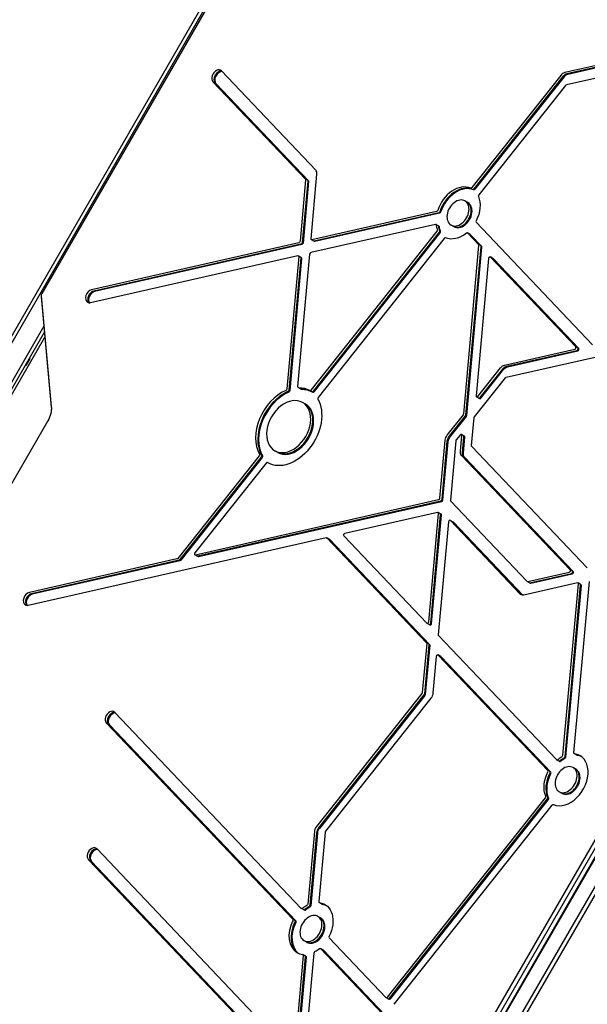
# Model space of a CAD drawing. Units: millimetres. Extents: x -6170 to 6132, y -8135 to 4982.
# Drawn here: x -3087 to -2680, y 693 to 1400 of the extents above; entities that cross this region are included whole.
import ezdxf

# ---------------------------------------------------------------- set-up
doc = ezdxf.new("R2010")
doc.units = ezdxf.units.MM
doc.header["$LTSCALE"] = 20
doc.layers.add('2d', color=230, linetype='Continuous')

msp = doc.modelspace()

# ---------------------------------------------------------------- linework, layer by layer
at = {"layer": '2d'}
for p, q in [((-3341.48, 742.39), (-2854.67, 1585.57)), ((-3340.06, 739.84), (-2851.75, 1585.62)), ((-2923.8, 1459.1), (-3071.31, 1203.59)), ((-2542.81, 1396.75), (-2695.9, 1362.03)), ((-2541.28, 1395.86), (-2694.37, 1361.14)), ((-2540.67, 1395.51), (-2693.76, 1360.79)), ((-2545.6, 1387.12), (-2694.78, 1353.29)), ((-2874.7, 1292.13), (-2942.27, 1363.25)), ((-2698.81, 1360.05), (-2762.65, 1279.52)), ((-2697.28, 1359.17), (-2761.12, 1278.63)), ((-2696.66, 1358.82), (-2760.51, 1278.28)), ((-2948.41, 1355.49), (-2882.08, 1285.68)), ((-2946.88, 1354.61), (-2880.55, 1284.8)), ((-2946.27, 1354.25), (-2879.94, 1284.44)), ((-2695.36, 1352.89), (-2757.68, 1274.28)), ((-2878.04, 1242.76), (-2873.84, 1289.15)), ((-2881.91, 1285.08), (-2885.9, 1240.98)), ((-2880.38, 1284.2), (-2884.37, 1240.1)), ((-2879.77, 1283.85), (-2883.76, 1239.74)), ((-2765.39, 1268.72), (-2767.54, 1269.96)), ((-2787.94, 1262.3), (-2877.34, 1242.02)), ((-2786.41, 1261.42), (-2875.81, 1241.14)), ((-2785.8, 1261.06), (-2875.19, 1240.79)), ((-2788.77, 1253.12), (-2878.17, 1232.84)), ((-2786.21, 1251.83), (-2788.36, 1253.06)), ((-2775.39, 1251.4), (-2777.54, 1252.64)), ((-2759.46, 1254.64), (-2675.92, 1166.72)), ((-2877.88, 1134.16), (-2787.39, 1248.31)), ((-2876.35, 1133.28), (-2785.86, 1247.42)), ((-2875.74, 1132.92), (-2785.25, 1247.07)), ((-2763.58, 1245.74), (-2765.72, 1246.98)), ((-2757.65, 1238.51), (-2765.6, 1246.89)), ((-2756.11, 1237.63), (-2764.07, 1246.01)), ((-2755.5, 1237.27), (-2763.46, 1245.65)), ((-2886.77, 1239.88), (-3035.51, 1206.15)), ((-2885.24, 1239), (-3033.98, 1205.27)), ((-2884.63, 1238.65), (-3033.36, 1204.92)), ((-2875.61, 1240.84), (-2877.75, 1242.08)), ((-2782.42, 1243.08), (-2872.91, 1128.93)), ((-2768.41, 1117.15), (-2757.47, 1237.92)), ((-2766.87, 1116.26), (-2755.94, 1237.03)), ((-3036.34, 1196.97), (-2887.6, 1230.7)), ((-2886.9, 1229.96), (-2895.5, 1135)), ((-2879.04, 1231.75), (-2887.63, 1136.78)), ((-2885.04, 1229.41), (-2887.19, 1230.65)), ((-2766.26, 1115.91), (-2755.33, 1236.68)), ((-2885.37, 1229.08), (-2893.97, 1134.11)), ((-2884.76, 1228.72), (-2893.35, 1133.76)), ((-2750.61, 1228.68), (-2759.55, 1129.95)), ((-2747.18, 1228.49), (-2749.32, 1229.72)), ((-2688.03, 1165.25), (-2749.21, 1229.63)), ((-2686.5, 1164.36), (-2747.68, 1228.75)), ((-2685.89, 1164.01), (-2747.07, 1228.4)), ((-3071.77, 1201.73), (-3064.46, 1122.43)), ((-3071.76, 1201.2), (-3064.45, 1121.9)), ((-2737.94, 1143.4), (-2522.38, 1192.29)), ((-3069.8, 1179.95), (-3326.81, 734.8)), ((-3324.62, 733.59), (-3069.4, 1175.64)), ((-3228.08, 896.8), (-3069.08, 1172.19)), ((-2739.06, 1152.14), (-2688.73, 1163.55)), ((-2737.53, 1151.25), (-2687.2, 1162.67)), ((-2736.92, 1150.9), (-2686.59, 1162.32)), ((-3079.79, 1156.66), (-3082.69, 1151.63)), ((-3080.22, 1156.91), (-3079.79, 1156.66)), ((-3082.69, 1151.63), (-3083.12, 1151.88)), ((-2758.26, 1129.6), (-2741.96, 1150.16)), ((-2756.73, 1128.72), (-2740.43, 1149.28)), ((-2756.12, 1128.37), (-2739.82, 1148.93)), ((-2760.67, 1115.07), (-2738.52, 1143)), ((-2885.21, 1134.85), (-2887.35, 1136.09)), ((-2876.74, 1132.58), (-2878.88, 1133.82)), ((-2881.95, 1124.04), (-2884.09, 1125.28)), ((-2757.12, 1128.02), (-2759.26, 1129.26)), ((-3066.97, 1112.12), (-3294.39, 718.22)), ((-2780.33, 1101.76), (-2768.69, 1116.44)), ((-2778.8, 1100.88), (-2767.16, 1115.56)), ((-2778.19, 1100.53), (-2766.55, 1115.21)), ((-2762.77, 1094.28), (-2760.96, 1114.36)), ((-2785.55, 1056.62), (-2781.78, 1098.26)), ((-2784.02, 1055.73), (-2780.25, 1097.37)), ((-2783.4, 1055.38), (-2779.63, 1097.02)), ((-2774.12, 1097.76), (-2777.98, 1055.17)), ((-2771.1, 1101.91), (-2773.83, 1098.46)), ((-2770.84, 1090.21), (-2769.82, 1101.56)), ((-2767.96, 1101.01), (-2770.1, 1102.25)), ((-2769.31, 1089.33), (-2768.29, 1100.68)), ((-2768.7, 1088.98), (-2767.67, 1100.33)), ((-2901.95, 1089.4), (-2904.09, 1090.64)), ((-2679.84, 1006.58), (-2762.6, 1093.68)), ((-2915.27, 1086.99), (-2973.69, 1013.31)), ((-2913.74, 1086.11), (-2972.16, 1012.43)), ((-2913.13, 1085.76), (-2971.54, 1012.07)), ((-2910.3, 1081.76), (-2961.34, 1017.38)), ((-2908.88, 1081.86), (-2909.31, 1082.1)), ((-2691.96, 1005.1), (-2769.99, 1087.23)), ((-2690.42, 1004.22), (-2768.46, 1086.34)), ((-2689.81, 1003.87), (-2767.84, 1085.99)), ((-2960.92, 1015.94), (-2786.42, 1055.52)), ((-2959.39, 1015.06), (-2784.89, 1054.64)), ((-2958.78, 1014.7), (-2784.27, 1054.28)), ((-2777.81, 1054.58), (-2722.92, 996.81)), ((-2787.25, 1046.34), (-2853.85, 1031.23)), ((-2784.69, 1045.05), (-2786.83, 1046.29)), ((-2793.59, 967.81), (-2786.54, 1045.6)), ((-2792.05, 966.92), (-2785.01, 1044.71)), ((-2791.44, 966.57), (-2784.4, 1044.36)), ((-2779.39, 1039.59), (-2786.72, 958.57)), ((-2775.96, 1039.4), (-2778.1, 1040.63)), ((-2727.83, 987.76), (-2777.99, 1040.54)), ((-2726.42, 987), (-2776.46, 1039.66)), ((-2726.11, 986.96), (-2775.84, 1039.31)), ((-3081.05, 979.7), (-2867.19, 1028.21)), ((-2864.63, 1026.92), (-2866.78, 1028.15)), ((-2866.66, 1028.06), (-2795.17, 952.82)), ((-2865.13, 1027.18), (-2793.64, 951.94)), ((-2864.52, 1026.83), (-2793.02, 951.58)), ((-2854.55, 1029.54), (-2794.99, 966.85)), ((-2974.27, 1012.92), (-3080.22, 988.89)), ((-2972.74, 1012.03), (-3078.69, 988)), ((-2972.12, 1011.68), (-3078.08, 987.65)), ((-2959.2, 1014.76), (-2961.34, 1015.99)), ((-2720.66, 995.48), (-2722.8, 996.72)), ((-2722.39, 996.67), (-2692.65, 1003.41)), ((-2720.86, 995.78), (-2691.12, 1002.53)), ((-2720.24, 995.43), (-2690.51, 1002.17)), ((-2689.38, 873.86), (-2678.25, 996.78)), ((-2686.81, 995.74), (-2725.17, 987.04)), ((-2697.24, 872.07), (-2686.11, 995)), ((-2695.71, 871.19), (-2684.58, 994.12)), ((-2695.09, 870.84), (-2683.97, 993.76)), ((-2684.25, 994.45), (-2686.4, 995.69)), ((-2792.73, 965.52), (-2794.87, 966.76)), ((-2786.55, 957.97), (-2701.91, 868.89)), ((-2795, 952.22), (-2798.19, 916.95)), ((-2793.47, 951.34), (-2796.66, 916.07)), ((-2792.85, 950.98), (-2796.05, 915.72)), ((-2788.13, 942.99), (-2790.53, 916.46)), ((-2784.7, 942.79), (-2786.85, 944.03)), ((-2708.06, 861.14), (-2786.73, 943.94)), ((-2706.53, 860.25), (-2785.2, 943.06)), ((-2705.91, 859.9), (-2784.59, 942.7)), ((-2798.48, 916.25), (-2874.18, 820.75)), ((-2796.95, 915.37), (-2872.65, 819.87)), ((-2796.33, 915.02), (-2872.04, 819.52)), ((-2791.98, 912.95), (-2867.69, 817.45)), ((-2885.01, 762.03), (-3018.77, 902.81)), ((-3024.92, 895.06), (-2891.16, 754.28)), ((-3023.39, 894.18), (-2889.63, 753.4)), ((-3022.78, 893.82), (-2889.02, 753.04)), ((-2867.12, 476.93), (-2636.36, 876.62)), ((-2861.87, 473.91), (-2625.61, 883.12)), ((-2861.36, 473.61), (-2625.1, 882.82)), ((-2616.52, 877.87), (-2852.78, 468.66)), ((-2864.57, 475.46), (-2633.81, 875.15)), ((-2613.98, 876.4), (-2850.24, 467.19)), ((-2686.95, 871.93), (-2689.09, 873.17)), ((-2699.65, 867.56), (-2701.8, 868.8)), ((-2687.84, 861.91), (-2689.98, 863.15)), ((-2823.24, 698.44), (-2709.84, 841.5)), ((-2697.84, 844.59), (-2699.98, 845.83)), ((-2821.71, 697.56), (-2708.3, 840.61)), ((-2821.1, 697.21), (-2707.69, 840.26)), ((-2818.27, 693.21), (-2704.86, 836.26)), ((-2875.63, 817.25), (-2880.34, 765.22)), ((-2874.1, 816.36), (-2878.81, 764.33)), ((-2873.49, 816.01), (-2878.2, 763.98)), ((-2867.97, 816.75), (-2872.48, 767)), ((-2891.43, 657.23), (-3031.63, 804.78)), ((-3037.78, 797.03), (-2891.61, 643.19)), ((-3036.25, 796.15), (-2890.08, 642.31)), ((-3035.63, 795.79), (-2889.47, 641.96)), ((-2870.05, 765.07), (-2872.19, 766.31)), ((-2882.76, 760.71), (-2884.9, 761.94)), ((-2870.94, 755.05), (-2873.08, 756.29)), ((-2880.94, 737.73), (-2883.08, 738.97)), ((-2865, 740.98), (-2824.35, 698.19)), ((-2883.69, 728.26), (-2890.03, 658.18)), ((-2881.83, 727.71), (-2883.97, 728.94)), ((-2883.16, 648.94), (-2875.82, 730.04)), ((-2869.12, 732.07), (-2871.26, 733.31)), ((-2871.15, 733.22), (-2796.57, 654.73)), ((-2869.62, 732.34), (-2795.16, 653.97)), ((-2869.01, 731.98), (-2794.85, 653.93)), ((-2882.15, 727.37), (-2888.5, 657.3)), ((-2881.54, 727.02), (-2887.89, 656.94)), ((-2822.1, 696.86), (-2824.24, 698.1))]:
    msp.add_line(p, q, dxfattribs=at)
for centre, major_axis, start_param, end_param in [((-2945.34, 1359.37), (2.5, 4.33), -0.206013, 2.93558), ((-2943.81, 1358.48), (2.5, 4.33), 0.250215, 2.93558), ((-2943.2, 1358.13), (2.5, 4.33), 0.335735, 2.93558), ((-2696.32, 1357.44), (-2.5, -4.33), -2.562207, -1.776809), ((-2694.79, 1356.55), (-2.5, -4.33), -2.562207, -1.776809), ((-2694.18, 1356.2), (-2.5, -4.33), -2.562207, -1.776809), ((-2694.87, 1352.37), (-0.5, -0.866), -2.562207, -1.776809), ((-2877.77, 1288.26), (2.5, 4.33), -0.991411, -0.206013), ((-2772.54, 1261.3), (10, 17.32), 0.083739, 1.86043), ((-2771.01, 1260.41), (10, 17.32), 0.083739, 1.86043), ((-2770.39, 1260.06), (10, 17.32), 0.083739, 1.86043), ((-2757.18, 1273.76), (-0.5, -0.866), -1.776809, -0.495764), ((-2772.54, 1261.3), (5, 8.66), 0, 3.141593), ((-2772.54, 1261.3), (-5, -8.66), 0, 3.141593), ((-2771.01, 1260.41), (-5, -8.66), 0, 3.141593), ((-2770.39, 1260.06), (-5, -8.66), 0, 3.141593), ((-2788.86, 1252.2), (0.5, 0.866), -0.701659, 0.579385), ((-2787.33, 1251.31), (0.5, 0.866), -0.701659, 0), ((-2787.33, 1251.31), (0.5, 0.866), -0.701659, 0), ((-2786.71, 1250.96), (0.5, 0.866), -0.701659, 0), ((-2758.84, 1255.42), (-0.5, -0.866), -1.487057, -0.206013), ((-2787.89, 1248.83), (0.5, 0.866), -1.776809, -0.495764), ((-2786.36, 1247.95), (0.5, 0.866), -1.776809, -0.495764), ((-2785.75, 1247.59), (0.5, 0.866), -1.776809, -0.495764), ((-2766.22, 1246.11), (0.5, 0.866), -0.206013, 1.075032), ((-2764.69, 1245.23), (0.5, 0.866), -0.206013, 0), ((-2764.69, 1245.23), (0.5, 0.866), -0.206013, 0), ((-2764.08, 1244.88), (0.5, 0.866), -0.206013, 0), ((-2781.92, 1242.55), (0.5, 0.866), 0.083739, 1.364784), ((-2758.26, 1237.74), (0.5, 0.866), -0.991411, -0.206013), ((-2756.73, 1236.85), (0.5, 0.866), -0.991411, -0.206013), ((-2756.12, 1236.5), (0.5, 0.866), -0.991411, -0.206013), ((-2878.25, 1231.92), (-0.5, -0.866), -2.562207, -0.991411), ((-2749.82, 1228.86), (0.5, 0.866), -0.206013, 2.150182), ((-2748.29, 1227.97), (0.5, 0.866), -0.206013, 0), ((-2748.29, 1227.97), (0.5, 0.866), -0.206013, 0), ((-2747.68, 1227.62), (0.5, 0.866), -0.206013, 0), ((-3069.72, 1202.67), (-1.3, -2.26), -1.570796, -0.785398), ((-3035.92, 1201.56), (-2.5, -4.33), -2.562207, 0), ((-3034.39, 1200.68), (-2.5, -4.33), -2.562207, -0.25268), ((-3033.78, 1200.32), (-2.5, -4.33), -2.562207, -0.357571), ((-3035.92, 1201.56), (-2.5, -4.33), 0, 0.579385), ((-2688.65, 1164.47), (0.5, 0.866), -2.562207, -0.206013), ((-2687.12, 1163.59), (0.5, 0.866), -2.562207, -0.206013), ((-2686.5, 1163.23), (0.5, 0.866), -2.562207, -0.206013), ((-2894.09, 1107.96), (-15, -25.98), -2.36743, -0.40079), ((-2892.56, 1107.08), (-15, -25.98), -2.36743, -0.40079), ((-2891.95, 1106.72), (-15, -25.98), -2.36743, -0.40079), ((-2886.85, 1136.96), (-0.5, -0.866), -0.991411, 0), ((-2886.85, 1136.96), (-0.5, -0.866), 0, 0.384608), ((-2885.32, 1136.07), (-0.5, -0.866), 0, 0.384608), ((-2884.71, 1135.72), (-0.5, -0.866), 0, 0.384608), ((-2878.38, 1134.68), (-0.5, -0.866), -0.011235, 0), ((-2878.38, 1134.68), (-0.5, -0.866), 0, 1.364784), ((-2876.85, 1133.8), (-0.5, -0.866), 0, 1.364784), ((-2876.24, 1133.44), (-0.5, -0.866), 0, 1.364784), ((-2894.09, 1107.96), (10, 17.32), 0, 3.141593), ((-2894.09, 1107.96), (-10, -17.32), 0, 3.141593), ((-2892.56, 1107.08), (-10, -17.32), 0, 3.141593), ((-2892.56, 1107.08), (-10, -17.32), 0, 3.141593), ((-2891.95, 1106.72), (-10, -17.32), 0, 3.141593), ((-2872.42, 1128.4), (-0.5, -0.866), -1.776809, -0.40079), ((-2758.76, 1130.13), (-0.5, -0.866), -0.991411, 0), ((-2758.76, 1130.13), (-0.5, -0.866), 0, 1.364784), ((-2757.23, 1129.24), (-0.5, -0.866), 0, 1.364784), ((-2756.62, 1128.89), (-0.5, -0.866), 0, 1.364784), ((-2769.19, 1116.97), (0.5, 0.866), -1.776809, -0.991411), ((-2767.66, 1116.08), (0.5, 0.866), -1.776809, -0.991411), ((-2767.05, 1115.73), (0.5, 0.866), -1.776809, -0.991411), ((-2773.34, 1097.94), (-0.5, -0.866), -1.776809, -0.991411), ((-2770.6, 1101.38), (0.5, 0.866), -0.991411, 1.364784), ((-2769.07, 1100.5), (0.5, 0.866), -0.991411, 0), ((-2769.07, 1100.5), (0.5, 0.866), -0.991411, 0), ((-2768.46, 1100.15), (0.5, 0.866), -0.991411, 0), ((-2909.81, 1081.24), (0.5, 0.866), -0.011235, 1.364784), ((-2786.33, 1056.44), (0.5, 0.866), -2.562207, -0.991411), ((-2784.8, 1055.55), (0.5, 0.866), -2.562207, -0.991411), ((-2784.8, 1055.55), (0.5, 0.866), -2.562207, -0.991411), ((-2784.19, 1055.2), (0.5, 0.866), -2.562207, -0.991411), ((-2777.19, 1055.35), (-0.5, -0.866), -0.991411, -0.206013), ((-2787.33, 1045.42), (0.5, 0.866), -0.991411, 0.579385), ((-2785.8, 1044.54), (0.5, 0.866), -0.991411, 0), ((-2785.8, 1044.54), (0.5, 0.866), -0.991411, 0), ((-2785.19, 1044.18), (0.5, 0.866), -0.991411, 0), ((-2778.6, 1039.77), (0.5, 0.866), -0.206013, 2.150182), ((-2777.07, 1038.88), (0.5, 0.866), -0.206013, 0), ((-2777.07, 1038.88), (0.5, 0.866), -0.206013, 0), ((-2776.46, 1038.53), (0.5, 0.866), -0.206013, 0), ((-2853.93, 1030.31), (-0.5, -0.866), -2.562207, -0.206013), ((-2960.84, 1016.86), (-0.5, -0.866), -1.776809, 0), ((-2960.84, 1016.86), (-0.5, -0.866), 0, 0.579385), ((-2959.31, 1015.98), (-0.5, -0.866), 0, 0.579385), ((-2958.7, 1015.62), (-0.5, -0.866), 0, 0.579385), ((-2692.57, 1004.33), (0.5, 0.866), -2.562207, -0.206013), ((-2691.04, 1003.44), (0.5, 0.866), -2.562207, -0.206013), ((-2691.04, 1003.44), (0.5, 0.866), -2.562207, -0.206013), ((-2690.43, 1003.09), (0.5, 0.866), -2.562207, -0.206013), ((-2722.3, 997.58), (-0.5, -0.866), -0.206013, 0), ((-2722.3, 997.58), (-0.5, -0.866), 0, 0.579385), ((-2720.77, 996.7), (-0.5, -0.866), 0, 0.579385), ((-2720.16, 996.35), (-0.5, -0.866), 0, 0.579385), ((-2686.9, 994.82), (0.5, 0.866), -0.991411, 0.579385), ((-2685.37, 993.94), (0.5, 0.866), -0.991411, 0), ((-2685.37, 993.94), (0.5, 0.866), -0.991411, 0), ((-2684.75, 993.58), (0.5, 0.866), -0.991411, 0), ((-3080.63, 984.3), (-2.5, -4.33), -2.562207, 0), ((-3079.1, 983.41), (-2.5, -4.33), -2.562207, -0.25268), ((-3078.49, 983.06), (-2.5, -4.33), -2.562207, -0.357571), ((-3080.63, 984.3), (-2.5, -4.33), 0, 0.579385), ((-2794.37, 967.63), (-0.5, -0.866), -0.206013, 0), ((-2794.37, 967.63), (-0.5, -0.866), 0, 2.150182), ((-2792.84, 966.74), (-0.5, -0.866), 0, 2.150182), ((-2792.84, 966.74), (-0.5, -0.866), 0, 2.150182), ((-2792.23, 966.39), (-0.5, -0.866), 0, 2.150182), ((-2785.94, 958.75), (-0.5, -0.866), -0.991411, -0.206013), ((-2787.35, 943.16), (0.5, 0.866), -0.206013, 2.150182), ((-2785.81, 942.28), (0.5, 0.866), -0.206013, 0), ((-2785.81, 942.28), (0.5, 0.866), -0.206013, 0), ((-2785.2, 941.93), (0.5, 0.866), -0.206013, 0), ((-3021.85, 898.94), (2.5, 4.33), -0.206013, 2.93558), ((-3020.32, 898.05), (2.5, 4.33), 0.250215, 2.93558), ((-3019.7, 897.7), (2.5, 4.33), 0.335735, 2.93558), ((-2694.98, 854.49), (-10, -17.32), 0.083739, 3.431226), ((-2698.02, 871.9), (0.5, 0.866), -2.272456, -0.991411), ((-2696.49, 871.01), (0.5, 0.866), -2.272456, -0.991411), ((-2695.88, 870.66), (0.5, 0.866), -2.272456, -0.991411), ((-2693.45, 853.6), (10, 17.32), 0.062541, 0.289634), ((-2692.84, 853.25), (10, 17.32), 0.087612, 0.289634), ((-2694.98, 854.49), (5, 8.66), 0, 3.141593), ((-2701.3, 869.67), (-0.5, -0.866), -0.206013, 0), ((-2701.3, 869.67), (-0.5, -0.866), 0, 1.075032), ((-2699.76, 868.78), (-0.5, -0.866), 0, 1.075032), ((-2699.76, 868.78), (-0.5, -0.866), 0, 1.075032), ((-2694.98, 854.49), (-5, -8.66), 0, 3.141593), ((-2699.15, 868.43), (-0.5, -0.866), 0, 1.075032), ((-2708.67, 860.36), (0.5, 0.866), -1.487057, -0.206013), ((-2707.14, 859.48), (0.5, 0.866), -1.487057, -0.206013), ((-2707.14, 859.48), (0.5, 0.866), -1.487057, -0.206013), ((-2706.53, 859.13), (0.5, 0.866), -1.487057, -0.206013), ((-2693.45, 853.6), (-5, -8.66), 0, 3.141593), ((-2692.84, 853.25), (-5, -8.66), 0, 3.141593), ((-2710.33, 842.02), (0.5, 0.866), -1.776809, -0.495764), ((-2708.8, 841.14), (0.5, 0.866), -1.776809, -0.495764), ((-2708.19, 840.78), (0.5, 0.866), -1.776809, -0.495764), ((-2871.7, 818.14), (-2.5, -4.33), -1.776809, -0.991411), ((-2870.17, 817.25), (-2.5, -4.33), -1.776809, -0.991411), ((-2869.56, 816.9), (-2.5, -4.33), -1.776809, -0.991411), ((-2867.19, 816.93), (-0.5, -0.866), -1.776809, -0.991411), ((-3034.7, 800.91), (2.5, 4.33), -0.206013, 2.93558), ((-3033.17, 800.02), (2.5, 4.33), 0.250215, 2.93558), ((-3032.56, 799.67), (2.5, 4.33), 0.335735, 2.93558), ((-2878.08, 747.63), (-10, -17.32), -2.272456, -2.066561), ((-2871.69, 767.18), (-0.5, -0.866), -0.991411, 0), ((-2871.69, 767.18), (-0.5, -0.866), 0, 0.289634), ((-2870.16, 766.29), (-0.5, -0.866), 0, 0.289634), ((-2869.55, 765.94), (-0.5, -0.866), 0, 0.289634), ((-2878.08, 747.63), (5, 8.66), 0, 3.141593), ((-2876.55, 746.74), (-10, -17.32), -2.272456, -2.066561), ((-2875.94, 746.39), (-10, -17.32), -2.272456, -2.066561), ((-2878.08, 747.63), (-10, -17.32), -1.487057, 0), ((-2876.55, 746.74), (-10, -17.32), -1.487057, -0.062541), ((-2875.94, 746.39), (-10, -17.32), -1.487057, -0.087612), ((-2878.08, 747.63), (-5, -8.66), 0, 3.141593), ((-2876.55, 746.74), (-5, -8.66), 0, 3.141593), ((-2875.94, 746.39), (-5, -8.66), 0, 3.141593), ((-2864.39, 741.75), (-0.5, -0.866), -1.487057, -0.206013), ((-2878.08, 747.63), (-10, -17.32), 0, 0.289634), ((-2878.08, 747.63), (10, 17.32), -2.272456, -2.066561), ((-2823.74, 698.97), (-0.5, -0.866), -0.206013, 0), ((-2823.74, 698.97), (-0.5, -0.866), 0, 1.364784), ((-2822.21, 698.08), (-0.5, -0.866), 0, 1.364784), ((-2821.6, 697.73), (-0.5, -0.866), 0, 1.364784)]:
    msp.add_ellipse(centre, major_axis=major_axis, ratio=0.707107, start_param=start_param, end_param=end_param, dxfattribs=at)
at = {"layer": '2d', "extrusion": (0, 0, -1)}
for centre, major_axis, start_param, end_param in [((-2882.7, 1284.9), (0.5, 0.866), 0.206013, 0.991411), ((-2881.17, 1284.02), (0.5, 0.866), 0.206013, 0.991411), ((-2880.55, 1283.67), (0.5, 0.866), 0.206013, 0.991411), ((-2763.15, 1280.04), (-0.5, -0.866), -1.364784, -0.083739), ((-2761.62, 1279.16), (-0.5, -0.866), -1.364784, -0.083739), ((-2761.01, 1278.8), (-0.5, -0.866), -1.364784, -0.083739), ((-2772.54, 1261.3), (-10, -17.32), -2.645828, -1.654535), ((-2787.86, 1263.22), (-0.5, -0.866), -1.86043, -0.579385), ((-2786.33, 1262.33), (-0.5, -0.866), -1.86043, -0.579385), ((-2785.72, 1261.98), (-0.5, -0.866), -1.86043, -0.579385), ((-2772.54, 1261.3), (10, 17.32), -2.645828, -2.439933), ((-2771.01, 1260.41), (10, 17.32), -2.645828, -2.439933), ((-2771.01, 1260.41), (10, 17.32), -2.645828, -2.439933), ((-2770.39, 1260.06), (10, 17.32), -2.645828, -2.439933), ((-2772.54, 1261.3), (-10, -17.32), -1.075032, -0.083739), ((-2886.69, 1240.8), (-0.5, -0.866), -2.150182, -0.579385), ((-2885.16, 1239.92), (-0.5, -0.866), -2.150182, -0.579385), ((-2884.55, 1239.57), (-0.5, -0.866), -2.150182, -0.579385), ((-2877.25, 1242.94), (-0.5, -0.866), 0, 0.991411), ((-2877.25, 1242.94), (-0.5, -0.866), -0.579385, 0), ((-2875.72, 1242.06), (-0.5, -0.866), -0.579385, 0), ((-2875.11, 1241.71), (-0.5, -0.866), -0.579385, 0), ((-2887.69, 1229.78), (0.5, 0.866), -0.579385, 0.991411), ((-2886.16, 1228.9), (0.5, 0.866), 0, 0.991411), ((-2885.54, 1228.55), (0.5, 0.866), 0, 0.991411), ((-2739.48, 1147.55), (2.5, 4.33), -1.364784, -0.579385), ((-2737.95, 1146.66), (2.5, 4.33), -1.364784, -0.579385), ((-2737.95, 1146.66), (2.5, 4.33), -1.364784, -0.579385), ((-2737.33, 1146.31), (2.5, 4.33), -1.364784, -0.579385), ((-2738.02, 1142.48), (0.5, 0.866), -1.364784, -0.579385), ((-2896.28, 1134.82), (-0.5, -0.866), -2.150182, -0.774163), ((-2894.75, 1133.93), (-0.5, -0.866), -2.150182, -0.774163), ((-2894.14, 1133.58), (-0.5, -0.866), -2.150182, -0.774163), ((-2894.09, 1107.96), (15, 25.98), -0.384608, 0.011235), ((-2892.56, 1107.08), (15, 25.98), -0.384608, -0.011421), ((-2892.56, 1107.08), (15, 25.98), -0.384608, -0.011421), ((-2891.95, 1106.72), (15, 25.98), -0.384608, -0.011421), ((-2894.09, 1107.96), (-15, -25.98), -2.740802, 0), ((-3075.78, 1117.21), (-7.2, -12.46), -2.356194, -1.570796), ((-2760.17, 1114.54), (0.5, 0.866), -2.150182, -1.364784), ((-2777.85, 1099.15), (2.5, 4.33), -2.150182, -1.364784), ((-2776.32, 1098.26), (2.5, 4.33), -2.150182, -1.364784), ((-2776.32, 1098.26), (2.5, 4.33), -2.150182, -1.364784), ((-2775.7, 1097.91), (2.5, 4.33), -2.150182, -1.364784), ((-2766.91, 1091.11), (-2.5, -4.33), 0.206013, 0.991411), ((-2765.38, 1090.22), (-2.5, -4.33), 0.206013, 0.991411), ((-2765.38, 1090.22), (-2.5, -4.33), 0.206013, 0.991411), ((-2764.77, 1089.87), (-2.5, -4.33), 0.206013, 0.991411), ((-2761.99, 1094.46), (-0.5, -0.866), 0.206013, 0.991411), ((-2915.77, 1087.52), (-0.5, -0.866), -2.740802, -1.364784), ((-2914.24, 1086.63), (-0.5, -0.866), -2.740802, -1.364784), ((-2913.63, 1086.28), (-0.5, -0.866), -2.740802, -1.364784), ((-2894.09, 1107.96), (-15, -25.98), 0, 0.011235), ((-2867.28, 1027.29), (0.5, 0.866), -0.579385, 0.206013), ((-2865.74, 1026.4), (0.5, 0.866), 0, 0.206013), ((-2865.13, 1026.05), (0.5, 0.866), 0, 0.206013), ((-2974.18, 1013.83), (-0.5, -0.866), -1.364784, -0.579385), ((-2972.65, 1012.95), (-0.5, -0.866), -1.364784, -0.579385), ((-2972.04, 1012.6), (-0.5, -0.866), -1.364784, -0.579385), ((-2679.23, 1007.35), (-0.5, -0.866), 0, 0.206013), ((-2724.76, 991.63), (-2.5, -4.33), 0, 0.206013), ((-2724.76, 991.63), (-2.5, -4.33), -0.579385, 0), ((-2795.78, 952.04), (0.5, 0.866), 0.206013, 0.991411), ((-2794.25, 951.16), (0.5, 0.866), 0.206013, 0.991411), ((-2793.64, 950.81), (0.5, 0.866), 0.206013, 0.991411), ((-2798.97, 916.78), (-0.5, -0.866), -2.150182, -1.364784), ((-2797.44, 915.89), (-0.5, -0.866), -2.150182, -1.364784), ((-2796.83, 915.54), (-0.5, -0.866), -2.150182, -1.364784), ((-2794.46, 915.56), (-2.5, -4.33), -2.150182, -1.364784), ((-2694.98, 854.49), (10, 17.32), -1.075032, -0.869137), ((-2693.45, 853.6), (10, 17.32), -1.075032, -0.869137), ((-2693.45, 853.6), (10, 17.32), -1.075032, -0.869137), ((-2692.84, 853.25), (10, 17.32), -1.075032, -0.869137), ((-2688.59, 874.03), (-0.5, -0.866), 0, 0.991411), ((-2688.59, 874.03), (-0.5, -0.866), -0.289634, 0), ((-2687.06, 873.15), (-0.5, -0.866), -0.289634, 0), ((-2686.45, 872.8), (-0.5, -0.866), -0.289634, 0), ((-2694.98, 854.49), (10, 17.32), -2.645828, -1.654535), ((-2693.45, 853.6), (10, 17.32), -2.645828, -1.654535), ((-2692.84, 853.25), (10, 17.32), -2.645828, -1.654535), ((-2704.37, 835.74), (0.5, 0.866), -1.364784, -0.083739), ((-2881.13, 765.04), (-0.5, -0.866), -2.150182, -0.869137), ((-2879.6, 764.15), (-0.5, -0.866), -2.150182, -0.869137), ((-2878.98, 763.8), (-0.5, -0.866), -2.150182, -0.869137), ((-2878.08, 747.63), (10, 17.32), -0.289634, 1.487057), ((-2876.55, 746.74), (10, 17.32), -0.289634, -0.062541), ((-2876.55, 746.74), (10, 17.32), -0.289634, -0.062541), ((-2875.94, 746.39), (10, 17.32), -0.289634, -0.087612), ((-2884.4, 762.81), (-0.5, -0.866), 0, 0.206013), ((-2884.4, 762.81), (-0.5, -0.866), -1.075032, 0), ((-2882.87, 761.93), (-0.5, -0.866), -1.075032, 0), ((-2882.26, 761.57), (-0.5, -0.866), -1.075032, 0), ((-2891.77, 753.51), (0.5, 0.866), 0.206013, 1.487057), ((-2890.24, 752.62), (0.5, 0.866), 0.206013, 1.487057), ((-2889.63, 752.27), (0.5, 0.866), 0.206013, 1.487057), ((-2884.47, 728.08), (0.5, 0.866), -0.289634, 0.991411), ((-2882.94, 727.19), (0.5, 0.866), 0, 0.991411), ((-2875.04, 730.22), (0.5, 0.866), -2.150182, -0.869137), ((-2871.76, 732.45), (0.5, 0.866), -1.075032, 0.206013), ((-2870.23, 731.56), (0.5, 0.866), 0, 0.206013), ((-2869.62, 731.21), (0.5, 0.866), 0, 0.206013), ((-2882.33, 726.84), (0.5, 0.866), 0, 0.991411)]:
    msp.add_ellipse(centre, major_axis=major_axis, ratio=0.707107, start_param=start_param, end_param=end_param, dxfattribs=at)
at = {"layer": '2d'}
for points, knots in [([(-3071.77, 1202.13), (-3071.78, 1202.08), (-3071.78, 1202.02), (-3071.78, 1201.91), (-3071.78, 1201.85), (-3071.78, 1201.73), (-3071.78, 1201.67), (-3071.78, 1201.54), (-3071.78, 1201.48), (-3071.77, 1201.34), (-3071.76, 1201.27), (-3071.76, 1201.2)], [5.3245851, 5.3245851, 5.3245851, 5.3245851, 5.3592255, 5.3592255, 5.3938659, 5.3938659, 5.4285063, 5.4285063, 5.4631467, 5.4631467, 5.4977871, 5.4977871, 5.4977871, 5.4977871]), ([(-3064.45, 1121.9), (-3064.44, 1121.8), (-3064.43, 1121.7), (-3064.42, 1121.5), (-3064.42, 1121.39), (-3064.41, 1121.17), (-3064.41, 1121.06), (-3064.41, 1120.83), (-3064.41, 1120.71), (-3064.42, 1120.46), (-3064.43, 1120.34), (-3064.43, 1120.21)], [3.9269908, 3.9269908, 3.9269908, 3.9269908, 3.9616312, 3.9616312, 3.9962716, 3.9962716, 4.030912, 4.030912, 4.0655524, 4.0655524, 4.1001928, 4.1001928, 4.1001928, 4.1001928])]:
    msp.add_open_spline(points, degree=3, knots=knots, dxfattribs=at)

doc.saveas('drawing.dxf')
